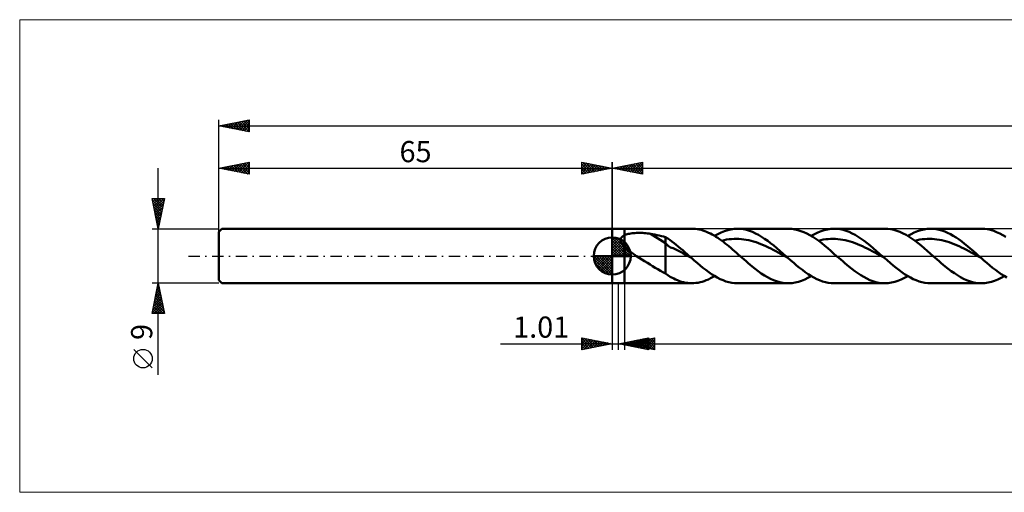
# Model space of a CAD drawing. Units: millimetres. Extents: x -98 to 427, y -39 to 39.
# Drawn here: x -98 to 65, y -39 to 39 of the extents above; entities that cross this region are included whole.
import ezdxf
from ezdxf.enums import TextEntityAlignment as Align

# ---------------------------------------------------------------- set-up
doc = ezdxf.new("R2010")
doc.units = ezdxf.units.MM
doc.header["$LTSCALE"] = 4.6
doc.linetypes.add('cc_dim_arrow', pattern=[0])
doc.linetypes.add('LONGDASH_DASH', pattern=[0.85, 0.4, -0.2, 0.05, -0.2])
for name, color, linetype in [('1', 4, 'CONTINUOUS'), ('2', 7, 'CONTINUOUS'), ('4', 2, 'LONGDASH_DASH'), ('CUT', 1, 'CONTINUOUS'), ('INFTOTAL', 9, 'CONTINUOUS'), ('NOCUT', 7, 'CONTINUOUS'), ('SK1', 4, 'CONTINUOUS'), ('SK2', 7, 'CONTINUOUS'), ('SK4', 2, 'LONGDASH_DASH')]:
    doc.layers.add(name, color=color, linetype=linetype)
doc.styles.get("Standard").update_dxf_attribs({"font": 'Monospac821 BT'})

msp = doc.modelspace()

# ---------------------------------------------------------------- linework, layer by layer
at = {"color": 4, "linetype": 'cc_dim_arrow'}
for p, q in [((0, 2.98), (0.08, 3.06)), ((0, 2.55), (0.47, 3.02)), ((0, 2.98), (2.98, 0)), ((0, 2.12), (0.83, 2.95)), ((0, 1.68), (1.15, 2.84)), ((0, 1.25), (1.45, 2.7)), ((0, 2.55), (2.55, 0)), ((0, 0.82), (1.72, 2.53)), ((0, 0.38), (1.96, 2.35)), ((0, 2.12), (2.12, 0)), ((0, 1.68), (1.68, 0)), ((0.05, 0), (2.19, 2.14)), ((0.38, 3.04), (3.04, 0.38)), ((0.48, 0), (2.39, 1.91)), ((0.92, 0), (2.57, 1.66)), ((0.93, 2.92), (2.92, 0.93)), ((1.82, 2.46), (2.46, 1.82)), ((-3.06, -0.08), (-2.98, 0)), ((-3.02, -0.47), (-2.55, 0)), ((-2.95, -0.83), (-2.12, 0)), ((-2.84, -1.15), (-1.68, 0)), ((-2.7, -1.45), (-1.25, 0)), ((-2.65, 0), (0, -2.65)), ((-2.53, -1.72), (-0.82, 0)), ((-2.35, -1.96), (-0.38, 0)), ((-2.21, 0), (0, -2.21)), ((-1.78, 0), (0, -1.78)), ((-1.35, 0), (0, -1.35)), ((-0.92, 0), (0, -0.92)), ((-0.48, 0), (0, -0.48)), ((-0.05, 0), (0, -0.05)), ((0, 1.25), (1.25, 0)), ((0, 0.82), (0.82, 0)), ((0, 0.38), (0.38, 0)), ((1.35, 0), (2.73, 1.38)), ((1.78, 0), (2.86, 1.08)), ((2.21, 0), (2.97, 0.75)), ((2.65, 0), (3.04, 0.39)), ((-3.06, -0.02), (-0.02, -3.06)), ((-3.02, -0.49), (-0.49, -3.02)), ((-2.86, -1.08), (-1.08, -2.86)), ((-2.14, -2.19), (0, -0.05)), ((-1.91, -2.39), (0, -0.48)), ((-1.66, -2.57), (0, -0.92)), ((-1.38, -2.73), (0, -1.35)), ((-1.08, -2.86), (0, -1.78)), ((-0.75, -2.97), (0, -2.21)), ((-0.39, -3.04), (0, -2.65))]:
    msp.add_line(p, q, dxfattribs=at)
at = {"layer": '1', "color": 4, "linetype": 'CONTINUOUS', "lineweight": 50}
for p, q in [((0, 4.5), (2, 4.5)), ((0, -4.5), (0, 4.5)), ((1.68, 3.21), (1.74, 3.26)), ((1.74, 3.26), (1.8, 3.3)), ((1.8, 3.3), (1.87, 3.34)), ((1.87, 3.34), (1.93, 3.38)), ((1.93, 3.38), (2, 3.41)), ((2, 4.5), (13.15, 4.5)), ((2, -4.5), (2, 4.5)), ((2, 3.41), (2.14, 3.48)), ((2.14, 3.48), (2.3, 3.54)), ((2.3, 3.54), (2.47, 3.59)), ((2.47, 3.59), (2.65, 3.64)), ((2.65, 3.64), (2.85, 3.68)), ((2.85, 3.68), (3.05, 3.72)), ((3.05, 3.72), (3.27, 3.75)), ((3.27, 3.75), (3.5, 3.77)), ((3.5, 3.77), (3.73, 3.8)), ((3.73, 3.8), (3.98, 3.81)), ((3.98, 3.81), (4.24, 3.82)), ((4.24, 3.82), (4.5, 3.82)), ((4.77, 3.82), (4.5, 3.82)), ((5.03, 3.81), (4.77, 3.82)), ((5.3, 3.79), (5.03, 3.81)), ((5.56, 3.77), (5.3, 3.79)), ((5.82, 3.74), (5.56, 3.77)), ((6.08, 3.7), (5.82, 3.74)), ((6.34, 3.66), (6.08, 3.7)), ((8.8, 2.12), (6.34, 3.66)), ((6.69, 3.6), (6.34, 3.66)), ((7.05, 3.53), (6.69, 3.6)), ((7.4, 3.46), (7.05, 3.53)), ((7.75, 3.38), (7.4, 3.46)), ((8.11, 3.3), (7.75, 3.38)), ((8.46, 3.22), (8.11, 3.3)), ((13.45, 4.49), (13.14, 4.5)), ((13.75, 4.47), (13.45, 4.49)), ((14.06, 4.43), (13.75, 4.47)), ((14.37, 4.37), (14.06, 4.43)), ((14.67, 4.3), (14.37, 4.37)), ((14.98, 4.21), (14.67, 4.3)), ((15.29, 4.11), (14.98, 4.21)), ((15.59, 3.99), (15.29, 4.11)), ((15.9, 3.85), (15.59, 3.99)), ((16.21, 3.71), (15.9, 3.85)), ((16.51, 3.55), (16.21, 3.71)), ((16.82, 3.37), (16.51, 3.55)), ((17.13, 3.19), (16.82, 3.37)), ((16.92, 3.31), (17.46, 3.62)), ((17.46, 3.62), (18, 3.88)), ((18, 3.88), (18.54, 4.1)), ((18.54, 4.1), (19.07, 4.27)), ((19.07, 4.27), (19.61, 4.4)), ((19.61, 4.4), (20.15, 4.47)), ((20.15, 4.47), (20.69, 4.5)), ((21.19, 4.48), (20.69, 4.5)), ((20.69, 4.5), (29.1, 4.5)), ((21.69, 4.41), (21.19, 4.48)), ((22.19, 4.31), (21.69, 4.41)), ((22.68, 4.16), (22.19, 4.31)), ((23.18, 3.97), (22.68, 4.16)), ((23.68, 3.74), (23.18, 3.97)), ((24.18, 3.48), (23.68, 3.74)), ((24.68, 3.18), (24.18, 3.48)), ((29.69, 4.47), (29.19, 4.5)), ((30.18, 4.4), (29.69, 4.47)), ((30.67, 4.29), (30.18, 4.4)), ((31.16, 4.13), (30.67, 4.29)), ((31.65, 3.94), (31.16, 4.13)), ((32.15, 3.71), (31.65, 3.94)), ((32.64, 3.45), (32.15, 3.71)), ((33.13, 3.15), (32.64, 3.45)), ((32.87, 3.31), (33.41, 3.62)), ((33.41, 3.62), (33.95, 3.88)), ((33.95, 3.88), (34.49, 4.1)), ((34.49, 4.1), (35.03, 4.27)), ((35.03, 4.27), (35.57, 4.4)), ((35.57, 4.4), (36.1, 4.47)), ((36.1, 4.47), (36.64, 4.5)), ((37.14, 4.48), (36.64, 4.5)), ((36.64, 4.5), (45.05, 4.5)), ((37.64, 4.41), (37.14, 4.48)), ((38.14, 4.31), (37.64, 4.41)), ((38.64, 4.16), (38.14, 4.31)), ((39.13, 3.97), (38.64, 4.16)), ((39.63, 3.74), (39.13, 3.97)), ((40.13, 3.48), (39.63, 3.74)), ((40.63, 3.18), (40.13, 3.48)), ((45.55, 4.48), (45.05, 4.5)), ((46.05, 4.41), (45.55, 4.48)), ((46.54, 4.31), (46.05, 4.41)), ((47.04, 4.16), (46.54, 4.31)), ((47.54, 3.97), (47.04, 4.16)), ((48.04, 3.74), (47.54, 3.97)), ((48.54, 3.48), (48.04, 3.74)), ((49.04, 3.18), (48.54, 3.48)), ((48.82, 3.31), (49.36, 3.62)), ((49.36, 3.62), (49.9, 3.88)), ((49.9, 3.88), (50.44, 4.1)), ((50.44, 4.1), (50.98, 4.27)), ((50.98, 4.27), (51.52, 4.4)), ((51.52, 4.4), (52.05, 4.47)), ((52.05, 4.47), (52.59, 4.5)), ((53.06, 4.48), (52.59, 4.5)), ((52.59, 4.5), (61, 4.5)), ((53.53, 4.42), (53.06, 4.48)), ((54, 4.33), (53.53, 4.42)), ((54.47, 4.2), (54, 4.33)), ((54.94, 4.03), (54.47, 4.2)), ((55.41, 3.83), (54.94, 4.03)), ((55.88, 3.59), (55.41, 3.83)), ((56.35, 3.33), (55.88, 3.59)), ((56.82, 3.03), (56.35, 3.33)), ((61.53, 4.48), (61.03, 4.5)), ((62.02, 4.41), (61.53, 4.48)), ((62.52, 4.3), (62.02, 4.41)), ((63.02, 4.15), (62.52, 4.3)), ((63.51, 3.96), (63.02, 4.15)), ((64.01, 3.73), (63.51, 3.96)), ((64.51, 3.47), (64.01, 3.73)), ((65, 3.17), (64.51, 3.47)), ((0, 0), (0, 3.06)), ((1.39, 2.68), (1.4, 2.75)), ((1.39, 2.61), (1.39, 2.68)), ((1.39, 2.54), (1.39, 2.61)), ((1.41, 2.47), (1.39, 2.54)), ((1.4, 2.75), (1.41, 2.81)), ((1.41, 2.81), (1.44, 2.88)), ((1.42, 2.4), (1.41, 2.47)), ((1.45, 2.33), (1.42, 2.4)), ((1.44, 2.88), (1.46, 2.94)), ((1.47, 2.26), (1.45, 2.33)), ((1.46, 2.94), (1.5, 3)), ((1.5, 2.19), (1.47, 2.26)), ((1.5, 3), (1.54, 3.06)), ((1.54, 2.12), (1.5, 2.19)), ((1.54, 3.06), (1.58, 3.11)), ((1.58, 2.05), (1.54, 2.12)), ((1.58, 3.11), (1.63, 3.16)), ((1.62, 1.98), (1.58, 2.05)), ((1.67, 1.91), (1.62, 1.98)), ((1.63, 3.16), (1.68, 3.21)), ((1.72, 1.85), (1.67, 1.91)), ((1.77, 1.78), (1.72, 1.85)), ((1.83, 1.71), (1.77, 1.78)), ((1.88, 1.65), (1.83, 1.71)), ((1.94, 1.59), (1.88, 1.65)), ((8.8, 3.13), (8.46, 3.22)), ((9.17, 2.9), (8.8, 3.13)), ((8.8, -2.87), (8.8, 3.13)), ((9.23, 1.68), (8.8, 2.12)), ((9.52, 2.65), (9.17, 2.9)), ((9.65, 1.43), (9.23, 1.68)), ((9.87, 2.39), (9.52, 2.65)), ((10.22, 2.12), (9.87, 2.39)), ((10.58, 1.84), (10.22, 2.12)), ((10.94, 1.54), (10.58, 1.84)), ((17.44, 2.99), (17.13, 3.19)), ((17.74, 2.78), (17.44, 2.99)), ((18.05, 2.56), (17.74, 2.78)), ((18.36, 2.33), (18.05, 2.56)), ((18.09, 2.53), (18.5, 2.62)), ((18.66, 2.09), (18.36, 2.33)), ((18.5, 2.62), (18.9, 2.7)), ((18.97, 1.85), (18.66, 2.09)), ((18.9, 2.7), (19.31, 2.76)), ((19.28, 1.6), (18.97, 1.85)), ((19.31, 2.76), (19.71, 2.8)), ((19.71, 2.8), (20.12, 2.83)), ((20.12, 2.83), (20.52, 2.83)), ((20.93, 2.82), (20.52, 2.83)), ((21.33, 2.79), (20.93, 2.82)), ((21.74, 2.75), (21.33, 2.79)), ((22.14, 2.68), (21.74, 2.75)), ((22.55, 2.6), (22.14, 2.68)), ((22.95, 2.5), (22.55, 2.6)), ((23.36, 2.39), (22.95, 2.5)), ((23.76, 2.26), (23.36, 2.39)), ((24.17, 2.12), (23.76, 2.26)), ((24.57, 1.96), (24.17, 2.12)), ((24.98, 1.79), (24.57, 1.96)), ((25.18, 2.85), (24.68, 3.18)), ((25.38, 1.61), (24.98, 1.79)), ((25.68, 2.5), (25.18, 2.85)), ((26.17, 2.12), (25.68, 2.5)), ((26.67, 1.72), (26.17, 2.12)), ((27.17, 1.31), (26.67, 1.72)), ((33.62, 2.83), (33.13, 3.15)), ((34.12, 2.48), (33.62, 2.83)), ((34.05, 2.53), (34.45, 2.62)), ((34.61, 2.1), (34.12, 2.48)), ((34.45, 2.62), (34.86, 2.7)), ((35.1, 1.7), (34.61, 2.1)), ((34.86, 2.7), (35.26, 2.76)), ((35.6, 1.29), (35.1, 1.7)), ((35.26, 2.76), (35.67, 2.8)), ((35.67, 2.8), (36.07, 2.83)), ((36.07, 2.83), (36.48, 2.83)), ((36.88, 2.82), (36.48, 2.83)), ((37.29, 2.79), (36.88, 2.82)), ((37.69, 2.75), (37.29, 2.79)), ((38.1, 2.68), (37.69, 2.75)), ((38.5, 2.6), (38.1, 2.68)), ((38.91, 2.5), (38.5, 2.6)), ((39.31, 2.39), (38.91, 2.5)), ((39.72, 2.26), (39.31, 2.39)), ((40.12, 2.12), (39.72, 2.26)), ((40.52, 1.96), (40.12, 2.12)), ((40.93, 1.79), (40.52, 1.96)), ((41.13, 2.85), (40.63, 3.18)), ((41.33, 1.61), (40.93, 1.79)), ((41.63, 2.5), (41.13, 2.85)), ((42.13, 2.12), (41.63, 2.5)), ((42.62, 1.72), (42.13, 2.12)), ((43.12, 1.31), (42.62, 1.72)), ((49.53, 2.86), (49.04, 3.18)), ((50.03, 2.5), (49.53, 2.86)), ((50, 2.53), (50.4, 2.62)), ((50.53, 2.12), (50.03, 2.5)), ((50.4, 2.62), (50.81, 2.7)), ((51.03, 1.72), (50.53, 2.12)), ((50.81, 2.7), (51.21, 2.76)), ((51.53, 1.31), (51.03, 1.72)), ((51.21, 2.76), (51.62, 2.8)), ((51.62, 2.8), (52.02, 2.83)), ((52.02, 2.83), (52.43, 2.83)), ((52.83, 2.82), (52.43, 2.83)), ((53.24, 2.79), (52.83, 2.82)), ((53.64, 2.75), (53.24, 2.79)), ((54.05, 2.68), (53.64, 2.75)), ((54.45, 2.6), (54.05, 2.68)), ((54.86, 2.5), (54.45, 2.6)), ((55.26, 2.39), (54.86, 2.5)), ((55.67, 2.26), (55.26, 2.39)), ((56.07, 2.12), (55.67, 2.26)), ((56.48, 1.96), (56.07, 2.12)), ((56.88, 1.79), (56.48, 1.96)), ((57.29, 2.71), (56.82, 3.03)), ((57.29, 1.61), (56.88, 1.79)), ((57.75, 2.37), (57.29, 2.71)), ((58.22, 2.01), (57.75, 2.37)), ((58.69, 1.63), (58.22, 2.01)), ((0, 0), (-3.06, 0)), ((0, 0), (3.06, 0)), ((0, -3.06), (0, 0)), ((2, 1.53), (1.94, 1.59)), ((2.26, 1.28), (2, 1.53)), ((2.53, 1.05), (2.26, 1.28)), ((2.81, 0.83), (2.53, 1.05)), ((3.11, 0.62), (2.81, 0.83)), ((3.41, 0.4), (3.11, 0.62)), ((3.72, 0.2), (3.41, 0.4)), ((4.02, 0), (3.72, 0.2)), ((4.46, -0.28), (4.02, 0)), ((10.08, 1.29), (9.65, 1.43)), ((10.51, 1.1), (10.08, 1.29)), ((10.94, 0.87), (10.51, 1.1)), ((11.29, 1.24), (10.94, 1.54)), ((11.37, 0.63), (10.94, 0.87)), ((11.65, 0.94), (11.29, 1.24)), ((11.79, 0.39), (11.37, 0.63)), ((12, 0.63), (11.65, 0.94)), ((12.22, 0.16), (11.79, 0.39)), ((12.36, 0.31), (12, 0.63)), ((12.65, -0.08), (12.22, 0.16)), ((12.72, 0), (12.36, 0.31)), ((12.78, -0.05), (12.72, 0)), ((19.58, 1.34), (19.28, 1.6)), ((19.89, 1.08), (19.58, 1.34)), ((20.2, 0.81), (19.89, 1.08)), ((20.51, 0.54), (20.2, 0.81)), ((20.81, 0.27), (20.51, 0.54)), ((21.12, 0), (20.81, 0.27)), ((21.45, -0.29), (21.12, 0)), ((25.79, 1.42), (25.38, 1.61)), ((26.19, 1.22), (25.79, 1.42)), ((26.6, 1.01), (26.19, 1.22)), ((27, 0.8), (26.6, 1.01)), ((27.41, 0.58), (27, 0.8)), ((27.67, 0.88), (27.17, 1.31)), ((27.81, 0.36), (27.41, 0.58)), ((28.17, 0.44), (27.67, 0.88)), ((28.22, 0.13), (27.81, 0.36)), ((28.67, 0), (28.17, 0.44)), ((28.62, -0.1), (28.22, 0.13)), ((28.73, -0.05), (28.67, 0)), ((36.09, 0.87), (35.6, 1.29)), ((36.58, 0.44), (36.09, 0.87)), ((37.07, 0), (36.58, 0.44)), ((37.41, -0.29), (37.07, 0)), ((41.74, 1.42), (41.33, 1.61)), ((42.14, 1.22), (41.74, 1.42)), ((42.55, 1.01), (42.14, 1.22)), ((42.95, 0.8), (42.55, 1.01)), ((43.36, 0.58), (42.95, 0.8)), ((43.62, 0.88), (43.12, 1.31)), ((43.76, 0.36), (43.36, 0.58)), ((44.12, 0.44), (43.62, 0.88)), ((44.17, 0.13), (43.76, 0.36)), ((44.62, 0), (44.12, 0.44)), ((44.57, -0.09), (44.17, 0.13)), ((44.68, -0.05), (44.62, 0)), ((52.03, 0.88), (51.53, 1.31)), ((52.53, 0.44), (52.03, 0.88)), ((53.03, 0), (52.53, 0.44)), ((53.36, -0.29), (53.03, 0)), ((57.69, 1.42), (57.29, 1.61)), ((58.1, 1.22), (57.69, 1.42)), ((58.5, 1.01), (58.1, 1.22)), ((58.91, 0.8), (58.5, 1.01)), ((59.16, 1.23), (58.69, 1.63)), ((59.31, 0.58), (58.91, 0.8)), ((59.63, 0.83), (59.16, 1.23)), ((59.72, 0.36), (59.31, 0.58)), ((60.1, 0.42), (59.63, 0.83)), ((60.12, 0.13), (59.72, 0.36)), ((60.57, 0), (60.1, 0.42)), ((60.53, -0.09), (60.12, 0.13)), ((60.63, -0.05), (60.57, 0)), ((4.91, -0.56), (4.46, -0.28)), ((5.35, -0.84), (4.91, -0.56)), ((5.8, -1.12), (5.35, -0.84)), ((6.24, -1.39), (5.8, -1.12)), ((6.67, -1.67), (6.24, -1.39)), ((13.08, -0.32), (12.65, -0.08)), ((12.84, -0.11), (12.78, -0.05)), ((12.9, -0.16), (12.84, -0.11)), ((12.96, -0.21), (12.9, -0.16)), ((13.02, -0.27), (12.96, -0.21)), ((13.08, -0.32), (13.02, -0.27)), ((13.55, -0.74), (13.08, -0.32)), ((14.03, -1.15), (13.55, -0.74)), ((14.5, -1.55), (14.03, -1.15)), ((14.98, -1.94), (14.5, -1.55)), ((21.78, -0.58), (21.45, -0.29)), ((22.12, -0.87), (21.78, -0.58)), ((22.45, -1.16), (22.12, -0.87)), ((22.78, -1.44), (22.45, -1.16)), ((23.11, -1.72), (22.78, -1.44)), ((29.03, -0.32), (28.62, -0.1)), ((28.79, -0.11), (28.73, -0.05)), ((28.85, -0.16), (28.79, -0.11)), ((28.91, -0.21), (28.85, -0.16)), ((28.97, -0.27), (28.91, -0.21)), ((29.03, -0.32), (28.97, -0.27)), ((29.5, -0.74), (29.03, -0.32)), ((29.98, -1.15), (29.5, -0.74)), ((30.45, -1.55), (29.98, -1.15)), ((30.93, -1.94), (30.45, -1.55)), ((37.74, -0.59), (37.41, -0.29)), ((38.07, -0.87), (37.74, -0.59)), ((38.4, -1.16), (38.07, -0.87)), ((38.73, -1.44), (38.4, -1.16)), ((39.06, -1.72), (38.73, -1.44)), ((44.98, -0.32), (44.57, -0.09)), ((44.74, -0.11), (44.68, -0.05)), ((44.8, -0.16), (44.74, -0.11)), ((44.86, -0.21), (44.8, -0.16)), ((44.92, -0.27), (44.86, -0.21)), ((44.98, -0.32), (44.92, -0.27)), ((45.45, -0.74), (44.98, -0.32)), ((45.93, -1.15), (45.45, -0.74)), ((46.41, -1.55), (45.93, -1.15)), ((46.88, -1.94), (46.41, -1.55)), ((53.69, -0.59), (53.36, -0.29)), ((54.02, -0.87), (53.69, -0.59)), ((54.35, -1.16), (54.02, -0.87)), ((54.68, -1.44), (54.35, -1.16)), ((55.01, -1.72), (54.68, -1.44)), ((60.93, -0.32), (60.53, -0.09)), ((60.69, -0.11), (60.63, -0.05)), ((60.75, -0.16), (60.69, -0.11)), ((60.81, -0.21), (60.75, -0.16)), ((60.87, -0.27), (60.81, -0.21)), ((60.93, -0.32), (60.87, -0.27)), ((61.41, -0.74), (60.93, -0.32)), ((61.88, -1.15), (61.41, -0.74)), ((62.36, -1.55), (61.88, -1.15)), ((62.83, -1.94), (62.36, -1.55)), ((7.11, -1.93), (6.67, -1.67)), ((7.54, -2.19), (7.11, -1.93)), ((7.96, -2.43), (7.54, -2.19)), ((8.38, -2.65), (7.96, -2.43)), ((8.8, -2.87), (8.38, -2.65)), ((9.58, -3.46), (8.8, -2.87)), ((15.45, -2.31), (14.98, -1.94)), ((15.93, -2.66), (15.45, -2.31)), ((16.41, -2.99), (15.93, -2.66)), ((16.88, -3.29), (16.41, -2.99)), ((23.62, -2.12), (23.11, -1.72)), ((24.12, -2.51), (23.62, -2.12)), ((24.63, -2.87), (24.12, -2.51)), ((25.14, -3.2), (24.63, -2.87)), ((25.64, -3.5), (25.14, -3.2)), ((31.41, -2.31), (30.93, -1.94)), ((31.88, -2.66), (31.41, -2.31)), ((32.36, -2.99), (31.88, -2.66)), ((32.83, -3.29), (32.36, -2.99)), ((39.56, -2.12), (39.06, -1.72)), ((40.06, -2.49), (39.56, -2.12)), ((40.56, -2.85), (40.06, -2.49)), ((41.06, -3.18), (40.56, -2.85)), ((41.55, -3.47), (41.06, -3.18)), ((47.36, -2.31), (46.88, -1.94)), ((47.83, -2.66), (47.36, -2.31)), ((48.31, -2.99), (47.83, -2.66)), ((48.79, -3.29), (48.31, -2.99)), ((55.51, -2.12), (55.01, -1.72)), ((56.01, -2.5), (55.51, -2.12)), ((56.52, -2.86), (56.01, -2.5)), ((57.02, -3.18), (56.52, -2.86)), ((57.52, -3.48), (57.02, -3.18)), ((63.31, -2.31), (62.83, -1.94)), ((63.79, -2.66), (63.31, -2.31)), ((64.26, -2.99), (63.79, -2.66)), ((64.74, -3.29), (64.26, -2.99)), ((0, -4.5), (2, -4.5)), ((13.15, -4.5), (2, -4.5)), ((10.15, -3.74), (9.58, -3.46)), ((10.44, -3.87), (10.15, -3.74)), ((10.77, -4.01), (10.44, -3.87)), ((11.11, -4.14), (10.77, -4.01)), ((11.44, -4.25), (11.11, -4.14)), ((11.78, -4.34), (11.44, -4.25)), ((12.12, -4.41), (11.78, -4.34)), ((12.46, -4.46), (12.12, -4.41)), ((12.8, -4.49), (12.46, -4.46)), ((13.14, -4.5), (12.8, -4.49)), ((13.14, -4.5), (13.48, -4.49)), ((13.48, -4.49), (13.83, -4.46)), ((13.83, -4.46), (14.17, -4.41)), ((14.17, -4.41), (14.51, -4.34)), ((14.51, -4.34), (14.86, -4.25)), ((14.86, -4.25), (15.2, -4.14)), ((15.2, -4.14), (15.54, -4.01)), ((15.54, -4.01), (15.89, -3.86)), ((15.89, -3.86), (16.23, -3.69)), ((16.23, -3.69), (16.57, -3.51)), ((16.57, -3.51), (16.92, -3.31)), ((17.36, -3.57), (16.88, -3.29)), ((17.83, -3.81), (17.36, -3.57)), ((18.31, -4.01), (17.83, -3.81)), ((18.79, -4.19), (18.31, -4.01)), ((19.26, -4.32), (18.79, -4.19)), ((19.74, -4.42), (19.26, -4.32)), ((20.21, -4.48), (19.74, -4.42)), ((20.69, -4.5), (20.21, -4.48)), ((29.1, -4.5), (20.69, -4.5)), ((26.15, -3.76), (25.64, -3.5)), ((26.66, -3.99), (26.15, -3.76)), ((27.16, -4.18), (26.66, -3.99)), ((27.67, -4.32), (27.16, -4.18)), ((28.18, -4.43), (27.67, -4.32)), ((28.69, -4.49), (28.18, -4.43)), ((29.19, -4.5), (28.69, -4.49)), ((29.19, -4.5), (29.72, -4.47)), ((29.72, -4.47), (30.24, -4.39)), ((30.24, -4.39), (30.77, -4.26)), ((30.77, -4.26), (31.29, -4.09)), ((31.29, -4.09), (31.82, -3.87)), ((31.82, -3.87), (32.34, -3.61)), ((32.34, -3.61), (32.87, -3.31)), ((33.31, -3.57), (32.83, -3.29)), ((33.79, -3.81), (33.31, -3.57)), ((34.26, -4.01), (33.79, -3.81)), ((34.74, -4.19), (34.26, -4.01)), ((35.21, -4.32), (34.74, -4.19)), ((35.69, -4.42), (35.21, -4.32)), ((36.17, -4.48), (35.69, -4.42)), ((36.64, -4.5), (36.17, -4.48)), ((45.05, -4.5), (36.64, -4.5)), ((42.05, -3.74), (41.55, -3.47)), ((42.55, -3.97), (42.05, -3.74)), ((43.05, -4.16), (42.55, -3.97)), ((43.55, -4.31), (43.05, -4.16)), ((44.05, -4.41), (43.55, -4.31)), ((44.55, -4.48), (44.05, -4.41)), ((45.05, -4.5), (44.55, -4.48)), ((45.05, -4.5), (45.59, -4.47)), ((45.59, -4.47), (46.13, -4.4)), ((46.13, -4.4), (46.67, -4.27)), ((46.67, -4.27), (47.21, -4.1)), ((47.21, -4.1), (47.74, -3.88)), ((47.74, -3.88), (48.28, -3.62)), ((48.28, -3.62), (48.82, -3.31)), ((49.26, -3.57), (48.79, -3.29)), ((49.74, -3.81), (49.26, -3.57)), ((50.21, -4.01), (49.74, -3.81)), ((50.69, -4.19), (50.21, -4.01)), ((51.17, -4.32), (50.69, -4.19)), ((51.64, -4.42), (51.17, -4.32)), ((52.12, -4.48), (51.64, -4.42)), ((52.59, -4.5), (52.12, -4.48)), ((61, -4.5), (52.59, -4.5)), ((58.02, -3.75), (57.52, -3.48)), ((58.52, -3.97), (58.02, -3.75)), ((59.02, -4.16), (58.52, -3.97)), ((59.53, -4.31), (59.02, -4.16)), ((60.03, -4.42), (59.53, -4.31)), ((60.53, -4.48), (60.03, -4.42)), ((61.03, -4.5), (60.53, -4.48)), ((61.03, -4.5), (61.57, -4.47)), ((61.57, -4.47), (62.1, -4.39)), ((62.1, -4.39), (62.64, -4.27)), ((62.64, -4.27), (63.17, -4.1)), ((63.17, -4.1), (63.7, -3.88)), ((63.7, -3.88), (64.24, -3.62)), ((64.24, -3.62), (64.77, -3.31)), ((65.21, -3.57), (64.74, -3.29))]:
    msp.add_line(p, q, dxfattribs=at)
for start, end in [(90, 180), (0, 90), (180, 270), (270, 0)]:
    msp.add_arc((0, 0), 3.06, start, end, dxfattribs=at)
at = {"layer": '2', "color": 7, "linetype": 'CONTINUOUS', "lineweight": 25}
for p, q in [((0, 0), (0, 15.5)), ((0, 14.5), (5, 15.5)), ((0.77, 14.35), (1.15, 14.73)), ((1, 14.7), (1.5, 14.2)), ((1.12, 14.28), (1.68, 14.84)), ((1.35, 14.77), (2.03, 14.09)), ((1.48, 14.2), (2.22, 14.94)), ((1.71, 14.84), (2.56, 13.99)), ((1.83, 14.13), (2.75, 15.05)), ((2.06, 14.91), (3.09, 13.88)), ((2.18, 14.06), (3.28, 15.16)), ((2.41, 14.98), (3.62, 13.78)), ((2.54, 13.99), (3.81, 15.26)), ((2.77, 15.05), (4.15, 13.67)), ((2.89, 13.92), (4.34, 15.37)), ((3.12, 15.12), (4.68, 13.56)), ((3.24, 13.85), (4.87, 15.47)), ((3.47, 15.19), (5, 13.67)), ((3.6, 13.78), (5, 15.18)), ((3.83, 15.27), (5, 14.09)), ((3.95, 13.71), (5, 14.76)), ((4.18, 15.34), (5, 14.52)), ((4.53, 15.41), (5, 14.94)), ((4.89, 15.48), (5, 15.36)), ((5, 15.5), (5, 13.5)), ((0, 14.5), (210, 14.5)), ((5, 13.5), (0, 14.5)), ((0.06, 14.49), (0.09, 14.52)), ((0.29, 14.56), (0.44, 14.41)), ((0.42, 14.42), (0.62, 14.62)), ((0.64, 14.63), (0.97, 14.31)), ((4.31, 13.64), (5, 14.33)), ((4.66, 13.57), (5, 13.91)), ((0, -4.5), (0, -15.5)), ((1.01, -15.5), (1.01, -4.5)), ((2, -4.5), (2, -15.5)), ((-18.48, -14.5), (11.01, -14.5)), ((-5, -15.5), (-5, -13.5)), ((-5, -13.5), (0, -14.5)), ((-5, -13.62), (-4.9, -13.52)), ((-5, -14.04), (-4.55, -13.59)), ((-5, -13.62), (-3.43, -15.19)), ((-5, -14.47), (-4.19, -13.66)), ((-5, -14.89), (-3.84, -13.73)), ((-5, -15.32), (-3.49, -13.8)), ((-5, -14.04), (-3.79, -15.26)), ((-5, -14.47), (-4.14, -15.33)), ((0, -14.5), (-5, -15.5)), ((-4.7, -15.44), (-3.13, -13.87)), ((-4.62, -13.58), (-3.08, -15.12)), ((-4.17, -15.33), (-2.78, -13.94)), ((-4.09, -13.68), (-2.73, -15.05)), ((-3.64, -15.23), (-2.43, -14.01)), ((-3.56, -13.79), (-2.37, -14.97)), ((-3.11, -15.12), (-2.07, -14.09)), ((-3.03, -13.89), (-2.02, -14.9)), ((-2.58, -15.02), (-1.72, -14.16)), ((-2.5, -14), (-1.66, -14.83)), ((-2.05, -14.91), (-1.37, -14.23)), ((-1.97, -14.11), (-1.31, -14.76)), ((-1.52, -14.8), (-1.01, -14.3)), ((-1.44, -14.21), (-0.96, -14.69)), ((-0.99, -14.7), (-0.66, -14.37)), ((-0.91, -14.32), (-0.6, -14.62)), ((-0.46, -14.59), (-0.3, -14.44)), ((-0.38, -14.42), (-0.25, -14.55)), ((1.01, -14.5), (6.01, -13.5)), ((6.01, -15.5), (1.01, -14.5)), ((1.04, -14.51), (1.06, -14.49)), ((1.1, -14.48), (1.14, -14.53)), ((1.39, -14.58), (1.59, -14.38)), ((1.45, -14.41), (1.67, -14.63)), ((1.75, -14.65), (2.12, -14.28)), ((1.8, -14.34), (2.2, -14.74)), ((2, -14.5), (7, -13.5)), ((2, -14.5), (210, -14.5)), ((7, -15.5), (2, -14.5)), ((2.1, -14.72), (2.65, -14.17)), ((2.15, -14.53), (2.22, -14.46)), ((2.16, -14.27), (2.73, -14.84)), ((2.2, -14.46), (2.31, -14.56)), ((2.46, -14.79), (3.18, -14.07)), ((2.5, -14.6), (2.75, -14.35)), ((2.51, -14.2), (3.26, -14.95)), ((2.56, -14.39), (2.84, -14.67)), ((2.81, -14.86), (3.71, -13.96)), ((2.86, -14.13), (3.79, -15.06)), ((2.86, -14.67), (3.28, -14.24)), ((2.91, -14.32), (3.37, -14.77)), ((3.16, -14.93), (4.24, -13.85)), ((3.21, -14.74), (3.81, -14.14)), ((3.22, -14.06), (4.32, -15.16)), ((3.26, -14.25), (3.9, -14.88)), ((3.52, -15), (4.77, -13.75)), ((3.56, -14.81), (4.34, -14.03)), ((3.57, -13.99), (4.85, -15.27)), ((3.62, -14.18), (4.43, -14.99)), ((3.87, -15.07), (5.3, -13.64)), ((3.92, -13.92), (5.38, -15.37)), ((3.92, -14.88), (4.88, -13.92)), ((3.97, -14.11), (4.96, -15.09)), ((4.22, -15.14), (5.83, -13.54)), ((4.27, -14.95), (5.41, -13.82)), ((4.28, -13.85), (5.91, -15.48)), ((4.33, -14.03), (5.49, -15.2)), ((4.58, -15.21), (6.01, -13.78)), ((4.62, -15.02), (5.94, -13.71)), ((4.63, -13.78), (6.01, -15.15)), ((4.68, -13.96), (6.02, -15.3)), ((4.93, -15.28), (6.01, -14.2)), ((4.98, -15.1), (6.47, -13.61)), ((4.99, -13.7), (6.01, -14.73)), ((5.03, -13.89), (6.55, -15.41)), ((5.28, -15.35), (6.01, -14.63)), ((5.33, -15.17), (7, -13.5)), ((5.34, -13.63), (6.01, -14.31)), ((5.39, -13.82), (7, -15.44)), ((5.68, -15.24), (7, -13.92)), ((5.69, -13.56), (6.01, -13.88)), ((5.74, -13.75), (7, -15.01)), ((6.01, -13.5), (6.01, -15.5)), ((6.04, -15.31), (7, -14.35)), ((6.09, -13.68), (7, -14.59)), ((6.45, -13.61), (7, -14.16)), ((6.8, -13.54), (7, -13.74)), ((7, -13.5), (7, -15.5)), ((-5, -14.89), (-4.49, -15.4)), ((-5, -15.32), (-4.85, -15.47)), ((5.64, -15.43), (6.01, -15.05)), ((5.99, -15.5), (6.01, -15.48)), ((6.39, -15.38), (7, -14.77)), ((6.75, -15.45), (7, -15.19))]:
    msp.add_line(p, q, dxfattribs=at)
at = {"layer": '4', "color": 2, "linetype": 'LONGDASH_DASH', "lineweight": 25}
msp.add_line((0, 0), (210, 0), dxfattribs=at)
at = {"layer": 'CUT', "color": 1, "linetype": 'CONTINUOUS', "lineweight": 25}
for p, q in [((207.4, 4.5), (2, 4.5)), ((2, 4.5), (2, 0)), ((2, 0), (210, 0))]:
    msp.add_line(p, q, dxfattribs=at)
at = {"layer": 'INFTOTAL', "color": 9, "linetype": 'CONTINUOUS', "lineweight": 18}
for p, q in [((265.1, 39.05), (-97.9, 39.05)), ((-97.9, 39.05), (-97.9, -39.05)), ((-97.9, -39.05), (265.1, -39.05))]:
    msp.add_line(p, q, dxfattribs=at)
at = {"layer": 'NOCUT', "color": 7, "linetype": 'CONTINUOUS', "lineweight": 25}
for p, q in [((0, 0), (0, 4.5)), ((0, 4.5), (1, 4.5)), ((2, 4.5), (1, 4.5)), ((2, 0), (2, 4.5)), ((1, 0), (0, 0)), ((1, 0), (2, 0))]:
    msp.add_line(p, q, dxfattribs=at)
at = {"layer": 'SK1', "color": 4, "linetype": 'CONTINUOUS', "lineweight": 50}
for p, q in [((-64.5, 4.5), (-65, 4)), ((-65, 4), (-65, -4)), ((0, 4.5), (-64.5, 4.5)), ((-65, -4), (-64.5, -4.5)), ((-64.5, -4.5), (0, -4.5))]:
    msp.add_line(p, q, dxfattribs=at)
at = {"layer": 'SK2', "color": 7, "linetype": 'CONTINUOUS', "lineweight": 25}
for p, q in [((-65, 0), (-65, 22.5)), ((-65, 21.5), (-60, 22.5)), ((-65, 21.5), (210, 21.5)), ((-60, 20.5), (-65, 21.5)), ((-64.82, 21.54), (-64.73, 21.45)), ((-64.69, 21.44), (-64.53, 21.59)), ((-64.47, 21.61), (-64.2, 21.34)), ((-64.33, 21.37), (-64, 21.7)), ((-64.11, 21.68), (-63.67, 21.23)), ((-63.98, 21.3), (-63.47, 21.81)), ((-63.76, 21.75), (-63.14, 21.13)), ((-63.63, 21.23), (-62.94, 21.91)), ((-63.41, 21.82), (-62.61, 21.02)), ((-63.27, 21.15), (-62.41, 22.02)), ((-63.05, 21.89), (-62.08, 20.92)), ((-62.92, 21.08), (-61.88, 22.12)), ((-62.7, 21.96), (-61.55, 20.81)), ((-62.57, 21.01), (-61.35, 22.23)), ((-62.35, 22.03), (-61.02, 20.7)), ((-62.21, 20.94), (-60.82, 22.34)), ((-61.99, 22.1), (-60.49, 20.6)), ((-61.86, 20.87), (-60.29, 22.44)), ((-61.64, 22.17), (-60, 20.53)), ((-61.51, 20.8), (-60, 22.31)), ((-61.28, 22.24), (-60, 20.96)), ((-61.15, 20.73), (-60, 21.88)), ((-60.93, 22.31), (-60, 21.38)), ((-60.8, 20.66), (-60, 21.46)), ((-60.58, 22.38), (-60, 21.81)), ((-60.22, 22.46), (-60, 22.23)), ((-60, 22.5), (-60, 20.5)), ((-60.45, 20.59), (-60, 21.03)), ((-60.09, 20.52), (-60, 20.61)), ((-65, 4.5), (-65, 15.5)), ((-65, 14.5), (-60, 15.5)), ((-64.51, 14.4), (-64.27, 14.65)), ((-64.29, 14.64), (-63.93, 14.29)), ((-64.16, 14.33), (-63.74, 14.75)), ((-63.94, 14.71), (-63.4, 14.18)), ((-63.8, 14.26), (-63.21, 14.86)), ((-63.58, 14.78), (-62.87, 14.07)), ((-63.45, 14.19), (-62.68, 14.96)), ((-63.23, 14.85), (-62.34, 13.97)), ((-63.1, 14.12), (-62.15, 15.07)), ((-62.88, 14.92), (-61.81, 13.86)), ((-62.74, 14.05), (-61.61, 15.18)), ((-62.52, 15), (-61.28, 13.76)), ((-62.39, 13.98), (-61.08, 15.28)), ((-62.17, 15.07), (-60.75, 13.65)), ((-62.04, 13.91), (-60.55, 15.39)), ((-61.81, 15.14), (-60.22, 13.54)), ((-61.68, 13.84), (-60.02, 15.5)), ((-61.46, 15.21), (-60, 13.75)), ((-61.33, 13.77), (-60, 15.09)), ((-61.11, 15.28), (-60, 14.17)), ((-60.98, 13.7), (-60, 14.67)), ((-60.75, 15.35), (-60, 14.6)), ((-60.4, 15.42), (-60, 15.02)), ((-60.05, 15.49), (-60, 15.44)), ((-60, 15.5), (-60, 13.5)), ((-5, 13.5), (-5, 15.5)), ((-5, 15.5), (0, 14.5)), ((-5, 15.36), (-4.89, 15.48)), ((-5, 14.94), (-4.53, 15.41)), ((-5, 14.52), (-4.18, 15.34)), ((-5, 14.09), (-3.83, 15.27)), ((-5, 13.67), (-3.47, 15.19)), ((-5, 15.18), (-3.6, 13.78)), ((-5, 14.76), (-3.95, 13.71)), ((-4.87, 15.47), (-3.24, 13.85)), ((-4.68, 13.56), (-3.12, 15.12)), ((-4.34, 15.37), (-2.89, 13.92)), ((-4.15, 13.67), (-2.77, 15.05)), ((-3.81, 15.26), (-2.54, 13.99)), ((-3.62, 13.78), (-2.41, 14.98)), ((-3.28, 15.16), (-2.18, 14.06)), ((-3.09, 13.88), (-2.06, 14.91)), ((-2.75, 15.05), (-1.83, 14.13)), ((-2.56, 13.99), (-1.71, 14.84)), ((-2.22, 14.94), (-1.48, 14.2)), ((-2.03, 14.09), (-1.35, 14.77)), ((-1.68, 14.84), (-1.12, 14.28)), ((-1.5, 14.2), (-1, 14.7)), ((-1.15, 14.73), (-0.77, 14.35)), ((0, 15.5), (0, 4.5)), ((-75, -19.61), (-75, 14.5)), ((-65, 14.5), (0, 14.5)), ((-60, 13.5), (-65, 14.5)), ((-65, 14.5), (-64.99, 14.5)), ((-64.86, 14.47), (-64.8, 14.54)), ((-64.64, 14.57), (-64.46, 14.39)), ((-60.62, 13.62), (-60, 14.25)), ((-60.27, 13.55), (-60, 13.82)), ((0, 14.5), (-5, 13.5)), ((-5, 14.33), (-4.31, 13.64)), ((-5, 13.91), (-4.66, 13.57)), ((-0.97, 14.31), (-0.64, 14.63)), ((-0.62, 14.62), (-0.42, 14.42)), ((-0.44, 14.41), (-0.29, 14.56)), ((-0.09, 14.52), (-0.06, 14.49)), ((-75, 4.5), (-76, 9.5)), ((-76, 9.5), (-74, 9.5)), ((-75.96, 9.31), (-75.78, 9.5)), ((-75.94, 9.2), (-74.37, 7.64)), ((-75.89, 8.96), (-75.35, 9.5)), ((-75.83, 8.67), (-74.44, 7.28)), ((-75.82, 8.61), (-74.93, 9.5)), ((-75.81, 9.5), (-74.3, 7.99)), ((-75.75, 8.25), (-74.5, 9.5)), ((-75.73, 8.14), (-74.51, 6.93)), ((-75.68, 7.9), (-74.08, 9.5)), ((-75.61, 7.55), (-74.09, 9.07)), ((-75.54, 7.19), (-74.19, 8.54)), ((-75.39, 9.5), (-74.23, 8.34)), ((-74, 9.5), (-75, 4.5)), ((-74.96, 9.5), (-74.16, 8.7)), ((-74.54, 9.5), (-74.09, 9.05)), ((-74.12, 9.5), (-74.02, 9.4)), ((-75.62, 7.61), (-74.58, 6.58)), ((-75.52, 7.08), (-74.66, 6.22)), ((-75.47, 6.84), (-74.3, 8.01)), ((-75.41, 6.55), (-74.73, 5.87)), ((-75.4, 6.49), (-74.4, 7.48)), ((-75.33, 6.13), (-74.51, 6.95)), ((-75.3, 6.02), (-74.8, 5.51)), ((-75.26, 5.78), (-74.62, 6.42)), ((-75.2, 5.49), (-74.87, 5.16)), ((-75.19, 5.43), (-74.72, 5.89)), ((-75.11, 5.07), (-74.83, 5.36)), ((-75.09, 4.96), (-74.94, 4.81)), ((-76, 4.5), (-65, 4.5)), ((-75.04, 4.72), (-74.93, 4.83)), ((-75, -4.5), (-76, -4.5)), ((-76, -9.5), (-75, -4.5)), ((-75.06, -4.82), (-74.9, -4.98)), ((-75.02, -4.59), (-74.99, -4.56)), ((-65, -4.5), (-75, -4.5)), ((-75, -4.5), (-74, -9.5)), ((-75.55, -7.24), (-74.63, -6.33)), ((-75.44, -6.71), (-74.71, -5.97)), ((-75.35, -6.24), (-74.48, -7.11)), ((-75.34, -6.18), (-74.78, -5.62)), ((-75.28, -5.88), (-74.58, -6.58)), ((-75.23, -5.65), (-74.85, -5.27)), ((-75.21, -5.53), (-74.69, -6.05)), ((-75.14, -5.18), (-74.8, -5.52)), ((-75.12, -5.12), (-74.92, -4.91)), ((-75.97, -9.36), (-74.35, -7.74)), ((-75.87, -8.83), (-74.42, -7.39)), ((-75.76, -8.3), (-74.49, -7.04)), ((-75.7, -8.01), (-74.21, -9.5)), ((-75.69, -9.5), (-74.28, -8.1)), ((-75.65, -7.77), (-74.56, -6.68)), ((-75.63, -7.65), (-74.05, -9.23)), ((-75.56, -7.3), (-74.16, -8.7)), ((-75.49, -6.94), (-74.27, -8.17)), ((-75.42, -6.59), (-74.37, -7.64)), ((-74, -9.5), (-76, -9.5)), ((-75.98, -9.42), (-75.9, -9.5)), ((-75.91, -9.07), (-75.48, -9.5)), ((-75.84, -8.71), (-75.05, -9.5)), ((-75.77, -8.36), (-74.63, -9.5)), ((-75.26, -9.5), (-74.21, -8.45)), ((-74.84, -9.5), (-74.14, -8.8)), ((-74.41, -9.5), (-74.07, -9.16)), ((-76, -18.49), (-79.06, -15.43))]:
    msp.add_line(p, q, dxfattribs=at)
msp.add_circle((-77.53, -16.96), 1.53, dxfattribs=at)
at = {"layer": 'SK4', "color": 2, "linetype": 'LONGDASH_DASH', "lineweight": 25}
msp.add_line((-70, 0), (215, 0), dxfattribs=at)

# ---------------------------------------------------------------- texts
at = {"layer": '2', "color": 7, "linetype": 'CONTINUOUS', "lineweight": 25}
msp.add_text('1.01', height=3.5, dxfattribs=at).set_placement((-11.74, -13.5), align=Align.CENTER)
at = {"layer": 'SK2', "color": 7, "linetype": 'CONTINUOUS', "lineweight": 25}
msp.add_text('65', height=3.5, dxfattribs=at).set_placement((-32.5, 15.5), align=Align.CENTER)
msp.add_text('9', height=3.5, rotation=90, dxfattribs=at).set_placement((-76, -12.55), align=Align.CENTER)

doc.saveas('drawing.dxf')
